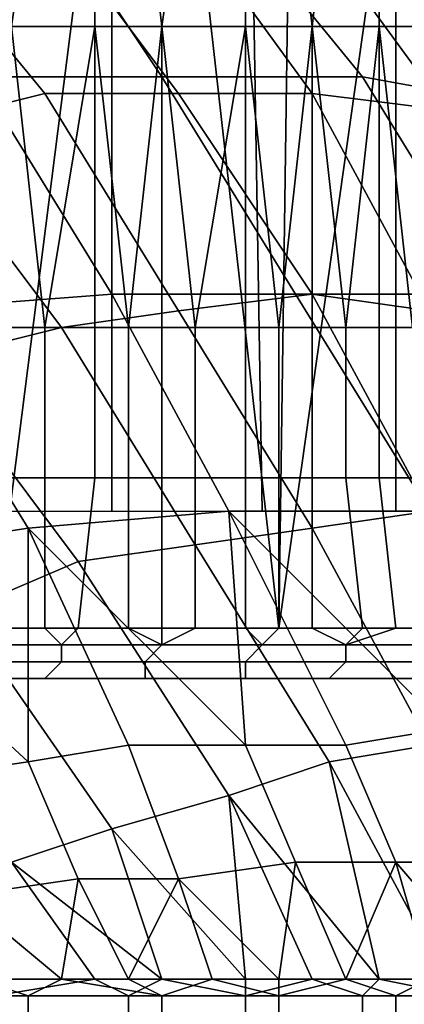
# Model space of a CAD drawing. Extents: x -0.001 to 0.269, y -0.011 to 0.105.
# Drawn here: x 0.038 to 0.041, y 0.088 to 0.094 of the extents above; entities that cross this region are included whole.
import ezdxf

# ---------------------------------------------------------------- set-up
doc = ezdxf.new("R2010")
doc.units = 0
doc.layers.add('A5615340_1', color=7, linetype='CONTINUOUS')

msp = doc.modelspace()

# ---------------------------------------------------------------- linework, layer by layer
at = {"layer": 'A5615340_1'}
for points in [[(0.0384, 0.0937, 0.0841), (0.0379, 0.0972, 0.0844), (0.0389, 0.0972, 0.0838)], [(0.0383, 0.0901, 0.0458), (0.0392, 0.0972, 0.0464), (0.0383, 0.0972, 0.0459)], [(0.0383, 0.0901, 0.0458), (0.04, 0.0901, 0.047), (0.0392, 0.0972, 0.0464)], [(0.0389, 0.0972, 0.0838), (0.0389, 0.0937, 0.0838), (0.0384, 0.0937, 0.0841)], [(0.0393, 0.0937, 0.0835), (0.0389, 0.0937, 0.0838), (0.0389, 0.0972, 0.0838)], [(0.0393, 0.0937, 0.0835), (0.0389, 0.0972, 0.0838), (0.0398, 0.0972, 0.0832)], [(0.04, 0.0901, 0.047), (0.0401, 0.0972, 0.0471), (0.0392, 0.0972, 0.0464)], [(0.0398, 0.0972, 0.0832), (0.0398, 0.0937, 0.0832), (0.0393, 0.0937, 0.0835)], [(0.0402, 0.0937, 0.0829), (0.0398, 0.0937, 0.0832), (0.0398, 0.0972, 0.0832)], [(0.0402, 0.0937, 0.0829), (0.0398, 0.0972, 0.0832), (0.0406, 0.0972, 0.0825)], [(0.041, 0.0972, 0.0478), (0.0401, 0.0972, 0.0471), (0.04, 0.0901, 0.047)], [(0.04, 0.0901, 0.047), (0.0416, 0.0901, 0.0483), (0.041, 0.0972, 0.0478)], [(0.0406, 0.0972, 0.0825), (0.0406, 0.0937, 0.0825), (0.0402, 0.0937, 0.0829)], [(0.041, 0.0937, 0.0822), (0.0406, 0.0937, 0.0825), (0.0406, 0.0972, 0.0825)], [(0.041, 0.0937, 0.0822), (0.0406, 0.0972, 0.0825), (0.0415, 0.0972, 0.0818)], [(0.039, 0.0908, 0.0825), (0.039, 0.0968, 0.0824), (0.0381, 0.0968, 0.083), (0.0381, 0.0908, 0.0831)], [(0.0399, 0.0908, 0.0818), (0.0398, 0.0968, 0.0817), (0.039, 0.0968, 0.0824), (0.039, 0.0908, 0.0825)], [(0.0407, 0.0908, 0.0811), (0.0407, 0.0968, 0.081), (0.0398, 0.0968, 0.0817), (0.0399, 0.0908, 0.0818)], [(0.0415, 0.0908, 0.0803), (0.0415, 0.0968, 0.0803), (0.0407, 0.0968, 0.081), (0.0407, 0.0908, 0.0811)], [(0.0373, 0.0946, 0.0519), (0.0382, 0.0934, 0.0511), (0.0393, 0.0934, 0.0522), (0.0385, 0.0946, 0.053)], [(0.0385, 0.0946, 0.053), (0.0393, 0.0934, 0.0522), (0.0405, 0.0934, 0.0534), (0.0396, 0.0945, 0.0543)], [(0.0377, 0.0944, 0.0779), (0.0385, 0.0945, 0.077), (0.0394, 0.0933, 0.0779), (0.0386, 0.0933, 0.0787)], [(0.0385, 0.0945, 0.077), (0.0394, 0.0944, 0.0762), (0.0402, 0.0933, 0.0771), (0.0394, 0.0933, 0.0779)], [(0.0396, 0.0945, 0.0543), (0.0405, 0.0934, 0.0534), (0.0416, 0.0932, 0.0546), (0.0407, 0.0944, 0.0555)], [(0.0368, 0.0943, 0.0788), (0.0377, 0.0944, 0.0779), (0.0386, 0.0933, 0.0787), (0.0378, 0.0931, 0.0795)], [(0.0394, 0.0944, 0.0762), (0.0402, 0.0943, 0.0754), (0.041, 0.0932, 0.0763), (0.0402, 0.0933, 0.0771)], [(0.0407, 0.0944, 0.0555), (0.0416, 0.0932, 0.0546), (0.0426, 0.0931, 0.0559), (0.0418, 0.0942, 0.0568)], [(0.0402, 0.0943, 0.0754), (0.0411, 0.0941, 0.0745), (0.0418, 0.093, 0.0755), (0.041, 0.0932, 0.0763)], [(0.0386, 0.0919, 0.0839), (0.0384, 0.0919, 0.0841), (0.0384, 0.0937, 0.0841)], [(0.0386, 0.0919, 0.0839), (0.0384, 0.0937, 0.0841), (0.0389, 0.0937, 0.0838)], [(0.0389, 0.0937, 0.0838), (0.0389, 0.0919, 0.0838), (0.0386, 0.0919, 0.0839)], [(0.0391, 0.0919, 0.0836), (0.0389, 0.0919, 0.0838), (0.0389, 0.0937, 0.0838)], [(0.0391, 0.0919, 0.0836), (0.0389, 0.0937, 0.0838), (0.0393, 0.0937, 0.0835)], [(0.0393, 0.0937, 0.0835), (0.0393, 0.0919, 0.0835), (0.0391, 0.0919, 0.0836)], [(0.0395, 0.0919, 0.0833), (0.0393, 0.0919, 0.0835), (0.0393, 0.0937, 0.0835)], [(0.0395, 0.0919, 0.0833), (0.0393, 0.0937, 0.0835), (0.0398, 0.0937, 0.0832)], [(0.0398, 0.0937, 0.0832), (0.0398, 0.0919, 0.0832), (0.0395, 0.0919, 0.0833)], [(0.04, 0.0919, 0.083), (0.0398, 0.0919, 0.0832), (0.0398, 0.0937, 0.0832)], [(0.04, 0.0919, 0.083), (0.0398, 0.0937, 0.0832), (0.0402, 0.0937, 0.0829)], [(0.0402, 0.0937, 0.0829), (0.0402, 0.0919, 0.0829), (0.04, 0.0919, 0.083)], [(0.0404, 0.0919, 0.0827), (0.0402, 0.0919, 0.0829), (0.0402, 0.0937, 0.0829)], [(0.0404, 0.0919, 0.0827), (0.0402, 0.0937, 0.0829), (0.0406, 0.0937, 0.0825)], [(0.0406, 0.0937, 0.0825), (0.0406, 0.0919, 0.0825), (0.0404, 0.0919, 0.0827)], [(0.0408, 0.0919, 0.0823), (0.0406, 0.0919, 0.0825), (0.0406, 0.0937, 0.0825)], [(0.0408, 0.0919, 0.0823), (0.0406, 0.0937, 0.0825), (0.041, 0.0937, 0.0822)], [(0.0369, 0.0933, 0.05), (0.0377, 0.092, 0.0492), (0.039, 0.0921, 0.0503), (0.0382, 0.0934, 0.0511)], [(0.0382, 0.0934, 0.0511), (0.039, 0.0921, 0.0503), (0.0401, 0.0921, 0.0514), (0.0393, 0.0934, 0.0522)], [(0.0393, 0.0934, 0.0522), (0.0401, 0.0921, 0.0514), (0.0413, 0.0921, 0.0526), (0.0405, 0.0934, 0.0534)], [(0.0405, 0.0934, 0.0534), (0.0413, 0.0921, 0.0526), (0.0424, 0.092, 0.0538), (0.0416, 0.0932, 0.0546)], [(0.0378, 0.0931, 0.0795), (0.0386, 0.0933, 0.0787), (0.0394, 0.092, 0.0795), (0.0387, 0.0919, 0.0802)], [(0.0386, 0.0933, 0.0787), (0.0394, 0.0933, 0.0779), (0.0402, 0.0921, 0.0787), (0.0394, 0.092, 0.0795)], [(0.0394, 0.0933, 0.0779), (0.0402, 0.0933, 0.0771), (0.0409, 0.092, 0.078), (0.0402, 0.0921, 0.0787)], [(0.0402, 0.0933, 0.0771), (0.041, 0.0932, 0.0763), (0.0417, 0.0919, 0.0772), (0.0409, 0.092, 0.078)], [(0.037, 0.093, 0.0803), (0.0378, 0.0931, 0.0795), (0.0387, 0.0919, 0.0802), (0.0379, 0.0917, 0.081)], [(0.0377, 0.092, 0.0492), (0.0385, 0.0907, 0.0485), (0.0397, 0.0908, 0.0495), (0.039, 0.0921, 0.0503)], [(0.039, 0.0921, 0.0503), (0.0397, 0.0908, 0.0495), (0.0409, 0.0908, 0.0506), (0.0401, 0.0921, 0.0514)], [(0.0394, 0.092, 0.0795), (0.0402, 0.0921, 0.0787), (0.0409, 0.0908, 0.0794), (0.0402, 0.0907, 0.0801)], [(0.0401, 0.0921, 0.0514), (0.0409, 0.0908, 0.0506), (0.042, 0.0908, 0.0518), (0.0413, 0.0921, 0.0526)], [(0.0402, 0.0921, 0.0787), (0.0409, 0.092, 0.078), (0.0416, 0.0907, 0.0787), (0.0409, 0.0908, 0.0794)], [(0.0364, 0.0918, 0.0482), (0.0372, 0.0905, 0.0474), (0.0385, 0.0907, 0.0485), (0.0377, 0.092, 0.0492)], [(0.0387, 0.0919, 0.0802), (0.0394, 0.092, 0.0795), (0.0402, 0.0907, 0.0801), (0.0395, 0.0906, 0.0808)], [(0.0379, 0.0917, 0.081), (0.0387, 0.0919, 0.0802), (0.0395, 0.0906, 0.0808), (0.0388, 0.0905, 0.0815)], [(0.0384, 0.0919, 0.0841), (0.0386, 0.0919, 0.0839), (0.0386, 0.091, 0.0839), (0.0384, 0.091, 0.0841)], [(0.0386, 0.0919, 0.0839), (0.0389, 0.0919, 0.0838), (0.0389, 0.091, 0.0838), (0.0386, 0.091, 0.0839)], [(0.0389, 0.0919, 0.0838), (0.0391, 0.0919, 0.0836), (0.0391, 0.091, 0.0836), (0.0389, 0.091, 0.0838)], [(0.0391, 0.0919, 0.0836), (0.0393, 0.0919, 0.0835), (0.0393, 0.091, 0.0835), (0.0391, 0.091, 0.0836)], [(0.0393, 0.0919, 0.0835), (0.0395, 0.0919, 0.0833), (0.0395, 0.091, 0.0833), (0.0393, 0.091, 0.0835)], [(0.0395, 0.0919, 0.0833), (0.0398, 0.0919, 0.0832), (0.0398, 0.091, 0.0832), (0.0395, 0.091, 0.0833)], [(0.0398, 0.0919, 0.0832), (0.04, 0.0919, 0.083), (0.04, 0.091, 0.083), (0.0398, 0.091, 0.0832)], [(0.04, 0.0919, 0.083), (0.0402, 0.0919, 0.0829), (0.0402, 0.091, 0.0829), (0.04, 0.091, 0.083)], [(0.0402, 0.0919, 0.0829), (0.0404, 0.0919, 0.0827), (0.0404, 0.091, 0.0827), (0.0402, 0.091, 0.0829)], [(0.0404, 0.0919, 0.0827), (0.0406, 0.0919, 0.0825), (0.0406, 0.091, 0.0825), (0.0404, 0.091, 0.0827)], [(0.0406, 0.0919, 0.0825), (0.0408, 0.0919, 0.0823), (0.0408, 0.091, 0.0823), (0.0406, 0.091, 0.0825)], [(0.0372, 0.0915, 0.0817), (0.0379, 0.0917, 0.081), (0.0388, 0.0905, 0.0815), (0.0381, 0.0902, 0.0822)], [(0.0386, 0.0901, 0.084), (0.0383, 0.0901, 0.0841), (0.0384, 0.091, 0.0841), (0.0386, 0.091, 0.0839)], [(0.0388, 0.0901, 0.0838), (0.0386, 0.0901, 0.084), (0.0386, 0.091, 0.0839), (0.0389, 0.091, 0.0838)], [(0.0391, 0.0901, 0.0837), (0.0388, 0.0901, 0.0838), (0.0389, 0.091, 0.0838), (0.0391, 0.091, 0.0836)], [(0.0393, 0.0901, 0.0835), (0.0391, 0.0901, 0.0837), (0.0391, 0.091, 0.0836), (0.0393, 0.091, 0.0835)], [(0.0395, 0.0901, 0.0833), (0.0393, 0.0901, 0.0835), (0.0393, 0.091, 0.0835), (0.0395, 0.091, 0.0833)], [(0.0398, 0.0901, 0.0832), (0.0395, 0.0901, 0.0833), (0.0395, 0.091, 0.0833), (0.0398, 0.091, 0.0832)], [(0.04, 0.0901, 0.083), (0.0398, 0.0901, 0.0832), (0.0398, 0.091, 0.0832), (0.04, 0.091, 0.083)], [(0.0402, 0.0901, 0.0828), (0.04, 0.0901, 0.083), (0.04, 0.091, 0.083), (0.0402, 0.091, 0.0829)], [(0.0405, 0.0901, 0.0826), (0.0402, 0.0901, 0.0828), (0.0402, 0.091, 0.0829), (0.0404, 0.091, 0.0827)], [(0.0407, 0.0901, 0.0825), (0.0405, 0.0901, 0.0826), (0.0404, 0.091, 0.0827), (0.0406, 0.091, 0.0825)], [(0.0406, 0.091, 0.0825), (0.0408, 0.091, 0.0823), (0.0409, 0.0901, 0.0823), (0.0407, 0.0901, 0.0825)], [(0.0398, 0.0894, 0.0483), (0.0397, 0.0908, 0.0495), (0.0385, 0.0907, 0.0485)], [(0.0398, 0.0894, 0.0483), (0.0404, 0.0894, 0.0489), (0.0397, 0.0908, 0.0495)], [(0.0397, 0.0908, 0.0495), (0.0404, 0.0894, 0.0489), (0.041, 0.0895, 0.0494)], [(0.041, 0.0895, 0.0494), (0.0409, 0.0908, 0.0506), (0.0397, 0.0908, 0.0495)], [(0.0402, 0.0907, 0.0801), (0.0409, 0.0908, 0.0794), (0.0416, 0.0894, 0.0801), (0.0409, 0.0894, 0.0807)], [(0.0385, 0.0893, 0.0473), (0.0385, 0.0907, 0.0485), (0.0372, 0.0905, 0.0474)], [(0.0385, 0.0893, 0.0473), (0.0391, 0.0894, 0.0478), (0.0385, 0.0907, 0.0485)], [(0.0385, 0.0907, 0.0485), (0.0391, 0.0894, 0.0478), (0.0398, 0.0894, 0.0483)], [(0.0395, 0.0906, 0.0808), (0.0402, 0.0907, 0.0801), (0.0409, 0.0894, 0.0807), (0.0403, 0.0893, 0.0813)], [(0.0388, 0.0905, 0.0815), (0.0395, 0.0906, 0.0808), (0.0403, 0.0893, 0.0813), (0.0397, 0.0891, 0.082)], [(0.0372, 0.0905, 0.0474), (0.0378, 0.0892, 0.0468), (0.0385, 0.0893, 0.0473)], [(0.0381, 0.0902, 0.0822), (0.0388, 0.0905, 0.0815), (0.0397, 0.0891, 0.082), (0.039, 0.0889, 0.0826)], [(0.0375, 0.0899, 0.0829), (0.0381, 0.0902, 0.0822), (0.039, 0.0889, 0.0826), (0.0384, 0.0887, 0.0832)], [(0.0383, 0.0901, 0.0841), (0.0386, 0.0901, 0.084), (0.0387, 0.09, 0.0839), (0.0381, 0.09, 0.0842)], [(0.0387, 0.09, 0.0839), (0.0386, 0.0901, 0.084), (0.0388, 0.0901, 0.0838)], [(0.0388, 0.0901, 0.0838), (0.0391, 0.0901, 0.0837), (0.0393, 0.09, 0.0835), (0.0387, 0.09, 0.0839)], [(0.0393, 0.09, 0.0835), (0.0391, 0.0901, 0.0837), (0.0393, 0.0901, 0.0835)], [(0.0395, 0.0901, 0.0833), (0.0398, 0.0901, 0.0832), (0.0399, 0.09, 0.0831), (0.0393, 0.09, 0.0835)], [(0.0393, 0.0901, 0.0835), (0.0395, 0.0901, 0.0833), (0.0393, 0.09, 0.0835)], [(0.0399, 0.09, 0.0831), (0.0398, 0.0901, 0.0832), (0.04, 0.0901, 0.083)], [(0.04, 0.0901, 0.083), (0.0402, 0.0901, 0.0828), (0.0404, 0.09, 0.0826), (0.0399, 0.09, 0.0831)], [(0.0404, 0.09, 0.0826), (0.0402, 0.0901, 0.0828), (0.0405, 0.0901, 0.0826)], [(0.0407, 0.0901, 0.0825), (0.0409, 0.0901, 0.0823), (0.041, 0.09, 0.0822), (0.0404, 0.09, 0.0826)], [(0.0405, 0.0901, 0.0826), (0.0407, 0.0901, 0.0825), (0.0404, 0.09, 0.0826)], [(0.0387, 0.0899, 0.0838), (0.0381, 0.0899, 0.0842), (0.0381, 0.09, 0.0842), (0.0387, 0.09, 0.0839)], [(0.0392, 0.0899, 0.0834), (0.0387, 0.0899, 0.0838), (0.0387, 0.09, 0.0839), (0.0393, 0.09, 0.0835)], [(0.0398, 0.0899, 0.083), (0.0392, 0.0899, 0.0834), (0.0393, 0.09, 0.0835), (0.0399, 0.09, 0.0831)], [(0.0404, 0.0899, 0.0826), (0.0398, 0.0899, 0.083), (0.0399, 0.09, 0.0831), (0.0404, 0.09, 0.0826)], [(0.0409, 0.0899, 0.0821), (0.0404, 0.0899, 0.0826), (0.0404, 0.09, 0.0826), (0.041, 0.09, 0.0822)], [(0.0386, 0.0898, 0.0837), (0.038, 0.0898, 0.0841), (0.0381, 0.0899, 0.0842), (0.0387, 0.0899, 0.0838)], [(0.0392, 0.0898, 0.0834), (0.0386, 0.0898, 0.0837), (0.0387, 0.0899, 0.0838), (0.0392, 0.0899, 0.0834)], [(0.0398, 0.0898, 0.0829), (0.0392, 0.0898, 0.0834), (0.0392, 0.0899, 0.0834), (0.0398, 0.0899, 0.083)], [(0.0403, 0.0898, 0.0825), (0.0398, 0.0898, 0.0829), (0.0398, 0.0899, 0.083), (0.0404, 0.0899, 0.0826)], [(0.0409, 0.0898, 0.0821), (0.0403, 0.0898, 0.0825), (0.0404, 0.0899, 0.0826), (0.0409, 0.0899, 0.0821)], [(0.0385, 0.0898, 0.0836), (0.038, 0.0898, 0.084), (0.038, 0.0898, 0.0841), (0.0386, 0.0898, 0.0837)], [(0.0391, 0.0898, 0.0833), (0.0385, 0.0898, 0.0836), (0.0386, 0.0898, 0.0837), (0.0392, 0.0898, 0.0834)], [(0.0397, 0.0898, 0.0829), (0.0391, 0.0898, 0.0833), (0.0392, 0.0898, 0.0834), (0.0398, 0.0898, 0.0829)], [(0.0403, 0.0898, 0.0824), (0.0397, 0.0898, 0.0829), (0.0398, 0.0898, 0.0829), (0.0403, 0.0898, 0.0825)], [(0.0408, 0.0898, 0.082), (0.0403, 0.0898, 0.0824), (0.0403, 0.0898, 0.0825), (0.0409, 0.0898, 0.0821)], [(0.0404, 0.0894, 0.0489), (0.0407, 0.0887, 0.0485), (0.0413, 0.0887, 0.0491), (0.041, 0.0895, 0.0494)], [(0.0385, 0.0893, 0.0473), (0.0388, 0.0886, 0.047), (0.0394, 0.0886, 0.0475), (0.0391, 0.0894, 0.0478)], [(0.0391, 0.0894, 0.0478), (0.0394, 0.0886, 0.0475), (0.0401, 0.0887, 0.048), (0.0398, 0.0894, 0.0483)], [(0.0398, 0.0894, 0.0483), (0.0401, 0.0887, 0.048), (0.0407, 0.0887, 0.0485), (0.0404, 0.0894, 0.0489)], [(0.0403, 0.0893, 0.0813), (0.0409, 0.0894, 0.0807), (0.041, 0.088, 0.0817)], [(0.0378, 0.0892, 0.0468), (0.0381, 0.0885, 0.0465), (0.0388, 0.0886, 0.047), (0.0385, 0.0893, 0.0473)], [(0.0397, 0.0891, 0.082), (0.0403, 0.0893, 0.0813), (0.0406, 0.088, 0.082)], [(0.0406, 0.088, 0.082), (0.0403, 0.0893, 0.0813), (0.041, 0.088, 0.0817)], [(0.0397, 0.0891, 0.082), (0.0398, 0.088, 0.0827), (0.039, 0.0889, 0.0826)], [(0.0402, 0.088, 0.0824), (0.0397, 0.0891, 0.082), (0.0406, 0.088, 0.082)], [(0.0397, 0.0891, 0.082), (0.0402, 0.088, 0.0824), (0.0398, 0.088, 0.0827)], [(0.0384, 0.0887, 0.0832), (0.039, 0.0889, 0.0826), (0.0393, 0.088, 0.083)], [(0.0393, 0.088, 0.083), (0.039, 0.0889, 0.0826), (0.0398, 0.088, 0.0827)], [(0.0389, 0.088, 0.0833), (0.0384, 0.0887, 0.0832), (0.0393, 0.088, 0.083)], [(0.0384, 0.0887, 0.0832), (0.0389, 0.088, 0.0833), (0.0384, 0.088, 0.0836)], [(0.04, 0.088, 0.0475), (0.0401, 0.0887, 0.048), (0.0394, 0.0886, 0.0475)], [(0.0401, 0.0887, 0.048), (0.04, 0.088, 0.0475), (0.0404, 0.088, 0.0478)], [(0.0407, 0.0887, 0.0485), (0.0401, 0.0887, 0.048), (0.0404, 0.088, 0.0478)], [(0.0404, 0.088, 0.0478), (0.0409, 0.088, 0.0482), (0.0407, 0.0887, 0.0485)], [(0.0413, 0.088, 0.0485), (0.0407, 0.0887, 0.0485), (0.0409, 0.088, 0.0482)], [(0.0413, 0.088, 0.0485), (0.0413, 0.0887, 0.0491), (0.0407, 0.0887, 0.0485)], [(0.0388, 0.0886, 0.047), (0.0381, 0.0885, 0.0465), (0.0387, 0.088, 0.0465)], [(0.0387, 0.088, 0.0465), (0.0391, 0.088, 0.0468), (0.0388, 0.0886, 0.047)], [(0.0391, 0.088, 0.0468), (0.0394, 0.0886, 0.0475), (0.0388, 0.0886, 0.047)], [(0.0396, 0.088, 0.0471), (0.0394, 0.0886, 0.0475), (0.0391, 0.088, 0.0468)], [(0.0396, 0.088, 0.0471), (0.04, 0.088, 0.0475), (0.0394, 0.0886, 0.0475)], [(0.0381, 0.0885, 0.0465), (0.0382, 0.088, 0.0462), (0.0387, 0.088, 0.0465)], [(0.0385, 0.0879, 0.0463), (0.0382, 0.088, 0.0462), (0.0378, 0.0879, 0.0459)], [(0.0385, 0.0879, 0.0463), (0.0387, 0.088, 0.0465), (0.0382, 0.088, 0.0462)], [(0.0383, 0.0879, 0.0838), (0.0384, 0.088, 0.0836), (0.0389, 0.088, 0.0833)], [(0.0391, 0.0879, 0.0833), (0.0383, 0.0879, 0.0838), (0.0389, 0.088, 0.0833)], [(0.0387, 0.088, 0.0465), (0.0385, 0.0879, 0.0463), (0.0393, 0.0879, 0.0468)], [(0.0393, 0.0879, 0.0468), (0.0391, 0.088, 0.0468), (0.0387, 0.088, 0.0465)], [(0.0391, 0.0879, 0.0833), (0.0389, 0.088, 0.0833), (0.0393, 0.088, 0.083)], [(0.0393, 0.0879, 0.0468), (0.0396, 0.088, 0.0471), (0.0391, 0.088, 0.0468)], [(0.0393, 0.088, 0.083), (0.0398, 0.0879, 0.0828), (0.0391, 0.0879, 0.0833)], [(0.04, 0.0879, 0.0474), (0.0396, 0.088, 0.0471), (0.0393, 0.0879, 0.0468)], [(0.0398, 0.0879, 0.0828), (0.0393, 0.088, 0.083), (0.0398, 0.088, 0.0827)], [(0.0396, 0.088, 0.0471), (0.04, 0.0879, 0.0474), (0.04, 0.088, 0.0475)], [(0.0398, 0.0879, 0.0828), (0.0398, 0.088, 0.0827), (0.0402, 0.088, 0.0824)], [(0.0405, 0.0879, 0.0822), (0.0398, 0.0879, 0.0828), (0.0402, 0.088, 0.0824)], [(0.04, 0.088, 0.0475), (0.04, 0.0879, 0.0474), (0.0404, 0.088, 0.0478)], [(0.0404, 0.088, 0.0478), (0.04, 0.0879, 0.0474), (0.0407, 0.0879, 0.0479)], [(0.0402, 0.088, 0.0824), (0.0406, 0.088, 0.082), (0.0405, 0.0879, 0.0822)], [(0.0407, 0.0879, 0.0479), (0.0409, 0.088, 0.0482), (0.0404, 0.088, 0.0478)], [(0.0406, 0.088, 0.082), (0.0411, 0.0879, 0.0817), (0.0405, 0.0879, 0.0822)], [(0.041, 0.088, 0.0817), (0.0411, 0.0879, 0.0817), (0.0406, 0.088, 0.082)], [(0.0413, 0.0879, 0.0485), (0.0409, 0.088, 0.0482), (0.0407, 0.0879, 0.0479)], [(0.0385, 0.0879, 0.0463), (0.0378, 0.0879, 0.0459), (0.0378, 0.0877, 0.0458), (0.0385, 0.0877, 0.0463)], [(0.0383, 0.0879, 0.0838), (0.0391, 0.0879, 0.0833), (0.0391, 0.0877, 0.0833), (0.0384, 0.0877, 0.0838)], [(0.0393, 0.0879, 0.0468), (0.0385, 0.0879, 0.0463), (0.0385, 0.0877, 0.0463), (0.0393, 0.0877, 0.0468)], [(0.0391, 0.0879, 0.0833), (0.0398, 0.0879, 0.0828), (0.0398, 0.0877, 0.0828), (0.0391, 0.0877, 0.0833)], [(0.04, 0.0879, 0.0474), (0.0393, 0.0879, 0.0468), (0.0393, 0.0877, 0.0468), (0.04, 0.0877, 0.0473)], [(0.0398, 0.0879, 0.0828), (0.0405, 0.0879, 0.0822), (0.0405, 0.0877, 0.0823), (0.0398, 0.0877, 0.0828)], [(0.0407, 0.0879, 0.0479), (0.04, 0.0879, 0.0474), (0.04, 0.0877, 0.0473), (0.0407, 0.0877, 0.0479)], [(0.0405, 0.0879, 0.0822), (0.0411, 0.0879, 0.0817), (0.0412, 0.0877, 0.0817), (0.0405, 0.0877, 0.0823)], [(0.0413, 0.0879, 0.0485), (0.0407, 0.0879, 0.0479), (0.0407, 0.0877, 0.0479), (0.0413, 0.0877, 0.0484)]]:
    msp.add_3dface(points, dxfattribs=at)

doc.saveas('drawing.dxf')
